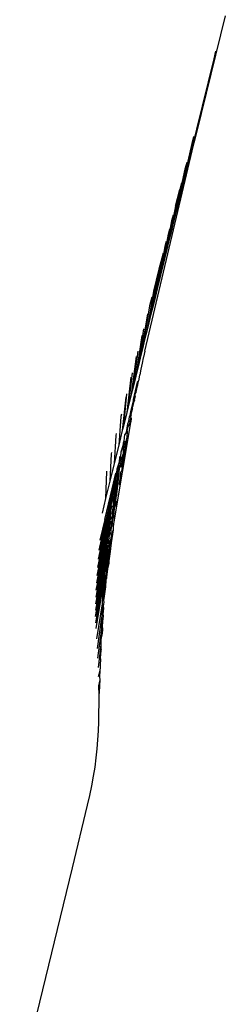
# Model space of a CAD drawing. Units: millimetres. Extents: x -4534 to 4839, y -3372 to 7027.
# Drawn here: x 426 to 442, y 5006 to 5087 of the extents above; entities that cross this region are included whole.
import ezdxf

# ---------------------------------------------------------------- set-up
doc = ezdxf.new("R2010")
doc.units = ezdxf.units.MM

# ---------------------------------------------------------------- blocks, each defined once
blk = doc.blocks.new('WP-BB44-2')
for p, q in [((442.309, 5087.144), (439.953, 5077.631)), ((441.364, 5083.661), (438.517, 5072.065)), ((441.364, 5083.661), (439.953, 5077.631)), ((441.523, 5084.272), (441.364, 5083.661)), ((435.737, 5059.796), (439.953, 5077.631)), ((439.953, 5077.631), (438.517, 5072.065)), ((439.713, 5077.302), (439.567, 5076.74)), ((439.567, 5076.74), (438.517, 5072.065)), ((439.163, 5075.184), (439.022, 5074.639)), ((439.022, 5074.639), (438.008, 5069.991)), ((438.728, 5073.507), (438.595, 5072.994)), ((438.595, 5072.994), (438.008, 5069.991)), ((438.239, 5071.624), (438.595, 5072.994)), ((438.239, 5071.624), (437.606, 5068.367)), ((438.517, 5072.065), (438.008, 5069.991)), ((438.045, 5070.878), (437.928, 5070.425)), ((437.928, 5070.425), (437.344, 5067.324)), ((438.008, 5069.991), (437.966, 5069.818)), ((437.646, 5069.341), (437.092, 5066.304)), ((437.966, 5069.818), (437.606, 5068.367)), ((437.758, 5069.771), (437.646, 5069.341)), ((437.385, 5068.335), (436.85, 5065.305)), ((437.492, 5068.746), (437.385, 5068.335)), ((437.582, 5068.255), (437.572, 5068.213)), ((437.606, 5068.367), (437.582, 5068.255)), ((437.241, 5067.779), (437.138, 5067.383)), ((437.572, 5068.213), (437.344, 5067.324)), ((437.138, 5067.383), (436.606, 5064.281)), ((437.138, 5067.383), (436.9, 5066.467)), ((437.263, 5066.957), (437.092, 5066.304)), ((437.344, 5067.324), (437.263, 5066.957)), ((436.9, 5066.467), (436.415, 5063.499)), ((436.9, 5066.467), (436.669, 5065.576)), ((437.016, 5065.948), (436.85, 5065.305)), ((437.033, 5066.017), (437.016, 5065.948)), ((437.092, 5066.304), (437.033, 5066.017)), ((436.669, 5065.576), (436.244, 5062.803)), ((436.669, 5065.576), (436.439, 5064.693)), ((436.81, 5065.111), (436.606, 5064.281)), ((436.85, 5065.305), (436.81, 5065.111)), ((436.439, 5064.693), (435.901, 5061.406)), ((436.439, 5064.693), (436.071, 5062.1)), ((436.606, 5064.281), (436.415, 5063.499)), ((436.128, 5063.492), (435.796, 5061.411)), ((436.308, 5064.188), (436.128, 5063.492)), ((436.415, 5063.499), (436.244, 5062.803)), ((435.954, 5062.822), (435.361, 5059.206)), ((436.244, 5062.803), (436.071, 5062.1)), ((436.071, 5062.1), (435.901, 5061.406)), ((435.499, 5061.069), (435.002, 5057.746)), ((435.641, 5061.616), (435.19, 5058.509)), ((435.796, 5061.411), (435.551, 5059.983)), ((435.796, 5061.411), (435.73, 5060.71)), ((435.901, 5061.406), (435.73, 5060.71)), ((435.73, 5060.71), (435.551, 5059.983)), ((435.167, 5059.793), (434.783, 5056.855)), ((435.551, 5059.983), (435.361, 5059.206)), ((435.737, 5059.796), (435.63, 5059.308)), ((435.052, 5059.349), (434.637, 5056.258)), ((435.361, 5059.206), (435.19, 5058.509)), ((435.523, 5058.817), (435.416, 5058.324)), ((435.604, 5059.234), (435.523, 5058.817)), ((435.63, 5059.308), (435.604, 5059.234)), ((434.708, 5058.024), (434.386, 5055.234)), ((435.19, 5058.509), (435.002, 5057.746)), ((435.307, 5057.825), (435.218, 5057.351)), ((435.333, 5057.856), (435.307, 5057.825)), ((435.416, 5058.324), (435.333, 5057.856)), ((434.616, 5057.668), (434.272, 5054.77)), ((435.002, 5057.746), (434.783, 5056.855)), ((435.133, 5057.243), (434.803, 5055.846)), ((435.198, 5057.326), (435.131, 5056.888)), ((435.198, 5057.326), (435.133, 5057.243)), ((435.218, 5057.351), (435.198, 5057.326)), ((434.263, 5056.311), (433.997, 5053.653)), ((434.637, 5056.258), (434.386, 5055.234)), ((434.783, 5056.855), (434.637, 5056.258)), ((434.943, 5056.159), (434.986, 5056.353)), ((435.014, 5056.394), (434.986, 5056.353)), ((435.093, 5056.846), (435.006, 5056.447)), ((435.006, 5056.447), (435.014, 5056.394)), ((435.131, 5056.888), (435.093, 5056.846)), ((434.191, 5056.031), (433.91, 5053.298)), ((434.783, 5055.709), (434.57, 5054.855)), ((434.804, 5055.512), (434.778, 5055.289)), ((434.799, 5055.781), (434.783, 5055.709)), ((434.803, 5055.846), (434.799, 5055.781)), ((434.811, 5055.552), (434.804, 5055.512)), ((434.833, 5055.576), (434.811, 5055.552)), ((434.899, 5055.775), (434.83, 5055.641)), ((434.83, 5055.641), (434.833, 5055.576)), ((434.912, 5055.917), (434.886, 5055.897)), ((434.886, 5055.897), (434.899, 5055.775)), ((434.937, 5055.955), (434.912, 5055.917)), ((434.95, 5056.096), (434.927, 5056.073)), ((434.927, 5056.073), (434.937, 5055.955)), ((434.943, 5056.159), (434.95, 5056.096)), ((433.833, 5054.653), (433.778, 5054.441)), ((434.272, 5054.77), (433.997, 5053.653)), ((434.386, 5055.234), (434.272, 5054.77)), ((434.57, 5054.855), (434.519, 5054.512)), ((434.636, 5054.696), (434.612, 5054.639)), ((434.612, 5054.639), (434.645, 5054.587)), ((434.645, 5054.587), (434.615, 5054.523)), ((434.645, 5054.587), (434.633, 5054.555)), ((434.66, 5054.859), (434.636, 5054.696)), ((434.692, 5054.887), (434.66, 5054.859)), ((434.718, 5055.03), (434.687, 5054.943)), ((434.687, 5054.943), (434.692, 5054.887)), ((434.734, 5055.071), (434.718, 5055.03)), ((434.749, 5055.152), (434.719, 5055.132)), ((434.719, 5055.132), (434.734, 5055.071)), ((434.749, 5055.152), (434.778, 5055.289)), ((434.581, 5053.955), (433.214, 5045.86)), ((433.778, 5054.441), (433.62, 5052.115)), ((434.325, 5053.826), (434.291, 5053.678)), ((434.417, 5054.047), (434.325, 5053.826)), ((434.487, 5053.877), (434.394, 5053.641)), ((434.465, 5054.415), (434.417, 5054.047)), ((434.519, 5054.512), (434.465, 5054.415)), ((434.526, 5054.007), (434.487, 5053.877)), ((434.564, 5054.166), (434.519, 5054.074)), ((434.519, 5054.074), (434.526, 5054.007)), ((434.59, 5054.378), (434.562, 5054.335)), ((434.562, 5054.335), (434.593, 5054.306)), ((434.564, 5054.166), (434.593, 5054.306)), ((434.596, 5054.015), (434.581, 5053.955)), ((434.59, 5054.378), (434.603, 5054.466)), ((434.59, 5054.378), (434.593, 5054.306)), ((434.593, 5054.306), (434.64, 5054.308)), ((434.64, 5054.308), (434.596, 5054.015)), ((434.615, 5054.523), (434.603, 5054.466)), ((434.633, 5054.555), (434.615, 5054.523)), ((433.417, 5053.051), (433.378, 5052.9)), ((433.91, 5053.298), (433.62, 5052.115)), ((433.997, 5053.653), (433.91, 5053.298)), ((434.063, 5052.444), (434.125, 5052.976)), ((434.221, 5053.159), (434.125, 5052.976)), ((434.291, 5053.678), (434.221, 5053.159)), ((434.301, 5053.052), (434.267, 5052.899)), ((434.309, 5053.105), (434.301, 5053.052)), ((434.314, 5053.261), (434.309, 5053.105)), ((434.318, 5053.294), (434.314, 5053.261)), ((434.318, 5053.294), (434.394, 5053.641)), ((433.378, 5052.9), (433.254, 5050.623)), ((433.976, 5052.275), (433.95, 5052.061)), ((434.063, 5052.444), (433.976, 5052.275)), ((433.992, 5052.417), (433.976, 5052.275)), ((434.034, 5051.766), (434.095, 5052.219)), ((434.112, 5052.348), (434.095, 5052.219)), ((434.095, 5052.219), (434.158, 5052.069)), ((434.211, 5052.47), (434.112, 5052.348)), ((434.186, 5052.281), (434.158, 5052.069)), ((434.236, 5052.324), (434.186, 5052.281)), ((434.222, 5052.555), (434.211, 5052.47)), ((434.211, 5052.47), (434.249, 5052.39)), ((434.242, 5052.656), (434.222, 5052.555)), ((434.249, 5052.39), (434.236, 5052.324)), ((434.288, 5052.707), (434.242, 5052.656)), ((434.267, 5052.899), (434.288, 5052.707)), ((432.99, 5051.407), (432.897, 5049.172)), ((433.014, 5051.5), (432.99, 5051.407)), ((433.62, 5052.115), (433.254, 5050.623)), ((433.787, 5051.548), (433.751, 5051.189)), ((433.95, 5052.061), (433.787, 5051.548)), ((433.95, 5052.061), (433.917, 5051.78)), ((433.984, 5051.764), (433.967, 5051.613)), ((433.967, 5051.613), (433.979, 5051.358)), ((434.052, 5051.711), (433.979, 5051.358)), ((434.034, 5051.766), (434.052, 5051.711)), ((434.07, 5051.394), (434.039, 5051.298)), ((434.108, 5051.758), (434.052, 5051.711)), ((434.112, 5051.593), (434.06, 5051.436)), ((434.06, 5051.436), (434.07, 5051.394)), ((434.106, 5051.67), (434.102, 5051.642)), ((434.102, 5051.642), (434.112, 5051.593)), ((434.108, 5051.758), (434.106, 5051.67)), ((434.139, 5051.923), (434.108, 5051.758)), ((434.143, 5051.996), (434.139, 5051.923)), ((434.158, 5052.069), (434.143, 5051.996)), ((433.254, 5050.623), (432.897, 5049.172)), ((433.647, 5050.735), (433.454, 5050.141)), ((433.647, 5050.735), (433.613, 5050.405)), ((433.688, 5051.128), (433.647, 5050.735)), ((433.722, 5050.895), (433.647, 5050.735)), ((433.751, 5051.189), (433.688, 5051.128)), ((433.751, 5051.189), (433.722, 5050.895)), ((433.753, 5050.399), (433.832, 5051.064)), ((433.922, 5051.22), (433.832, 5051.064)), ((433.898, 5050.789), (433.837, 5050.491)), ((433.913, 5050.865), (433.877, 5050.837)), ((433.877, 5050.837), (433.898, 5050.789)), ((433.922, 5051.22), (433.886, 5050.911)), ((433.886, 5050.911), (433.913, 5050.865)), ((433.967, 5050.816), (433.888, 5050.286)), ((433.935, 5051.334), (433.922, 5051.22)), ((433.979, 5051.358), (433.935, 5051.334)), ((433.977, 5050.871), (433.967, 5050.816)), ((434.045, 5051.199), (433.977, 5050.871)), ((434.039, 5051.298), (434.054, 5051.269)), ((434.054, 5051.269), (434.045, 5051.199)), ((432.614, 5049.959), (432.55, 5047.758)), ((432.624, 5049.996), (432.614, 5049.959)), ((433.078, 5048.551), (433.382, 5049.834)), ((433.382, 5049.834), (433.346, 5049.414)), ((433.431, 5049.861), (433.382, 5049.834)), ((433.613, 5050.405), (433.392, 5049.402)), ((433.392, 5049.402), (433.431, 5049.861)), ((433.454, 5050.141), (433.431, 5049.861)), ((433.616, 5049.839), (433.442, 5048.101)), ((433.547, 5049.76), (433.499, 5049.291)), ((433.616, 5049.839), (433.547, 5049.76)), ((433.66, 5050.275), (433.616, 5049.839)), ((433.753, 5050.399), (433.66, 5050.275)), ((433.769, 5049.794), (433.748, 5049.716)), ((433.787, 5049.931), (433.754, 5049.893)), ((433.754, 5049.893), (433.769, 5049.794)), ((433.839, 5050.001), (433.787, 5049.931)), ((433.837, 5050.491), (433.834, 5050.46)), ((433.834, 5050.46), (433.851, 5050.406)), ((433.888, 5050.286), (433.839, 5050.001)), ((433.851, 5050.406), (433.842, 5050.338)), ((433.842, 5050.338), (433.888, 5050.286)), ((432.897, 5049.172), (432.55, 5047.758)), ((433.314, 5049.048), (433.074, 5047.96)), ((433.346, 5049.414), (433.105, 5048.418)), ((433.499, 5049.291), (433.175, 5046.128)), ((433.346, 5049.414), (433.314, 5049.048)), ((433.392, 5049.402), (433.314, 5049.048)), ((433.499, 5049.291), (433.344, 5048.829)), ((433.66, 5048.958), (433.644, 5048.866)), ((433.705, 5049.343), (433.66, 5048.958)), ((433.72, 5049.428), (433.705, 5049.343)), ((433.739, 5049.636), (433.72, 5049.428)), ((433.748, 5049.716), (433.739, 5049.636)), ((432.779, 5047.284), (433.078, 5048.551)), ((433.054, 5048.189), (433.048, 5048.111)), ((433.1, 5048.337), (433.054, 5048.189)), ((433.32, 5048.54), (433.063, 5045.477)), ((433.078, 5048.551), (433.105, 5048.418)), ((433.105, 5048.418), (433.1, 5048.337)), ((433.264, 5048.46), (433.224, 5048.002)), ((433.32, 5048.54), (433.264, 5048.46)), ((433.344, 5048.829), (433.32, 5048.54)), ((432.55, 5047.758), (432.259, 5046.57)), ((433.074, 5047.96), (432.766, 5046.563)), ((433.048, 5048.111), (432.789, 5047.017)), ((433.224, 5048.002), (432.951, 5044.826)), ((433.039, 5047.428), (432.984, 5047.177)), ((433.224, 5048.002), (433.039, 5047.428)), ((433.048, 5048.111), (433.074, 5047.96)), ((433.395, 5047.411), (433.347, 5047.147)), ((433.39, 5047.574), (433.433, 5048.004)), ((433.39, 5047.574), (433.406, 5047.476)), ((433.406, 5047.476), (433.395, 5047.411)), ((433.474, 5048.045), (433.433, 5048.004)), ((433.442, 5048.101), (433.474, 5048.045)), ((432.766, 5046.563), (432.467, 5045.204)), ((432.756, 5046.83), (432.481, 5045.653)), ((432.484, 5046.035), (432.779, 5047.284)), ((432.709, 5045.916), (432.984, 5047.177)), ((432.953, 5046.73), (432.723, 5045.705)), ((432.758, 5046.88), (432.756, 5046.83)), ((432.756, 5046.83), (432.766, 5046.563)), ((432.786, 5046.964), (432.758, 5046.88)), ((432.779, 5047.284), (432.789, 5047.017)), ((432.789, 5047.017), (432.786, 5046.964)), ((432.98, 5046.564), (432.93, 5046.396)), ((432.96, 5046.83), (432.953, 5046.73)), ((432.953, 5046.73), (432.988, 5046.679)), ((433.009, 5046.994), (432.96, 5046.83)), ((432.988, 5046.679), (432.98, 5046.564)), ((432.984, 5047.177), (433.016, 5047.097)), ((433.016, 5047.097), (433.009, 5046.994)), ((433.347, 5047.147), (433.343, 5047.109)), ((432.484, 5046.035), (432.085, 5044.347)), ((432.439, 5044.678), (432.709, 5045.916)), ((432.484, 5046.035), (432.481, 5045.653)), ((432.892, 5045.841), (432.681, 5044.87)), ((432.923, 5046.287), (432.702, 5045.287)), ((432.709, 5045.916), (432.723, 5045.705)), ((432.9, 5045.963), (432.892, 5045.841)), ((432.892, 5045.841), (432.922, 5045.699)), ((432.952, 5046.135), (432.9, 5045.963)), ((432.9, 5045.963), (432.932, 5045.84)), ((432.932, 5045.84), (432.922, 5045.699)), ((432.93, 5046.396), (432.923, 5046.287)), ((432.923, 5046.287), (432.96, 5046.261)), ((432.96, 5046.261), (432.952, 5046.135)), ((433.214, 5045.86), (433.2, 5045.683)), ((432.467, 5045.204), (431.936, 5042.796)), ((432.468, 5045.571), (432.003, 5043.533)), ((432.664, 5045.047), (432.425, 5043.939)), ((432.686, 5045.479), (432.439, 5044.354)), ((432.468, 5045.571), (432.467, 5045.204)), ((432.48, 5045.624), (432.468, 5045.571)), ((432.469, 5045.599), (432.468, 5045.571)), ((432.48, 5045.624), (432.469, 5045.599)), ((432.481, 5045.653), (432.48, 5045.624)), ((432.861, 5045.389), (432.66, 5044.449)), ((432.668, 5045.122), (432.664, 5045.047)), ((432.664, 5045.047), (432.681, 5044.87)), ((432.698, 5045.21), (432.668, 5045.122)), ((432.69, 5045.547), (432.686, 5045.479)), ((432.686, 5045.479), (432.702, 5045.287)), ((432.72, 5045.635), (432.69, 5045.547)), ((432.702, 5045.287), (432.698, 5045.21)), ((432.723, 5045.705), (432.72, 5045.635)), ((432.873, 5044.965), (432.829, 5044.923)), ((432.892, 5045.251), (432.839, 5045.075)), ((432.839, 5045.075), (432.873, 5044.965)), ((432.87, 5045.525), (432.861, 5045.389)), ((432.861, 5045.389), (432.892, 5045.251)), ((432.922, 5045.699), (432.87, 5045.525)), ((432.87, 5045.525), (432.903, 5045.41)), ((432.903, 5045.41), (432.892, 5045.251)), ((433.152, 5045.199), (433.011, 5044.151)), ((433.152, 5045.199), (433.044, 5044.85)), ((433.165, 5045.445), (433.152, 5045.199)), ((433.2, 5045.683), (433.165, 5045.445)), ((432.424, 5044.251), (431.832, 5041.474)), ((432.439, 5044.678), (431.88, 5042.117)), ((432.619, 5044.172), (432.398, 5043.105)), ((432.642, 5044.613), (432.412, 5043.525)), ((432.437, 5044.311), (432.424, 5044.251)), ((432.424, 5044.251), (432.425, 5043.939)), ((432.439, 5044.354), (432.437, 5044.311)), ((432.439, 5044.678), (432.439, 5044.354)), ((432.624, 5044.265), (432.619, 5044.172)), ((432.619, 5044.172), (432.638, 5044.017)), ((432.655, 5044.352), (432.624, 5044.265)), ((432.795, 5044.436), (432.638, 5044.017)), ((432.646, 5044.696), (432.642, 5044.613)), ((432.642, 5044.613), (432.66, 5044.449)), ((432.677, 5044.784), (432.646, 5044.696)), ((432.66, 5044.449), (432.655, 5044.352)), ((432.681, 5044.87), (432.677, 5044.784)), ((432.828, 5044.292), (432.773, 5044.113)), ((432.841, 5044.497), (432.795, 5044.436)), ((432.795, 5044.436), (432.828, 5044.292)), ((432.861, 5044.786), (432.807, 5044.608)), ((432.807, 5044.608), (432.841, 5044.497)), ((432.829, 5044.923), (432.861, 5044.786)), ((432.86, 5043.762), (433.044, 5044.85)), ((433.011, 5044.151), (432.902, 5043.228)), ((432.396, 5043.404), (431.76, 5040.277)), ((432.41, 5043.828), (431.793, 5040.862)), ((432.596, 5043.718), (432.384, 5042.675)), ((432.41, 5043.47), (432.396, 5043.404)), ((432.396, 5043.404), (432.398, 5043.105)), ((432.424, 5043.891), (432.41, 5043.828)), ((432.41, 5043.828), (432.412, 5043.525)), ((432.412, 5043.525), (432.41, 5043.47)), ((432.425, 5043.939), (432.424, 5043.891)), ((432.735, 5043.567), (432.566, 5042.581)), ((432.578, 5043.365), (432.572, 5043.247)), ((432.61, 5043.448), (432.578, 5043.365)), ((432.76, 5043.918), (432.592, 5043.099)), ((432.602, 5043.823), (432.596, 5043.718)), ((432.596, 5043.718), (432.616, 5043.57)), ((432.633, 5043.908), (432.602, 5043.823)), ((432.616, 5043.57), (432.61, 5043.448)), ((432.76, 5043.918), (432.616, 5043.57)), ((432.638, 5044.017), (432.633, 5043.908)), ((432.76, 5043.918), (432.735, 5043.567)), ((432.86, 5043.762), (432.747, 5043.092)), ((432.807, 5043.983), (432.76, 5043.918)), ((432.773, 5044.113), (432.807, 5043.983)), ((432.86, 5043.762), (432.787, 5042.917)), ((432.367, 5042.533), (431.718, 5039.168)), ((432.382, 5042.974), (431.735, 5039.713)), ((432.566, 5042.581), (432.337, 5041.243)), ((432.546, 5042.746), (432.354, 5041.76)), ((432.381, 5042.605), (432.367, 5042.533)), ((432.367, 5042.533), (432.369, 5042.23)), ((432.572, 5043.247), (432.369, 5042.23)), ((432.384, 5042.675), (432.381, 5042.605)), ((432.396, 5043.043), (432.382, 5042.974)), ((432.382, 5042.974), (432.384, 5042.675)), ((432.398, 5043.105), (432.396, 5043.043)), ((432.485, 5041.539), (432.672, 5042.651)), ((432.553, 5042.88), (432.546, 5042.746)), ((432.546, 5042.746), (432.566, 5042.581)), ((432.585, 5042.959), (432.553, 5042.88)), ((432.572, 5043.247), (432.592, 5043.099)), ((432.592, 5043.099), (432.585, 5042.959)), ((432.672, 5042.651), (432.608, 5041.717)), ((432.747, 5043.092), (432.672, 5042.651)), ((432.747, 5043.092), (432.692, 5042.28)), ((432.787, 5042.917), (432.692, 5042.28)), ((432.81, 5042.651), (432.808, 5042.441)), ((432.844, 5042.865), (432.81, 5042.651)), ((432.845, 5042.91), (432.844, 5042.865)), ((432.853, 5042.97), (432.845, 5042.91)), ((432.861, 5043.073), (432.853, 5042.97)), ((432.902, 5043.228), (432.861, 5043.073)), ((432.352, 5042.074), (431.708, 5038.639)), ((432.354, 5041.76), (432.351, 5041.669)), ((432.366, 5042.15), (432.352, 5042.074)), ((432.352, 5042.074), (432.354, 5041.76)), ((432.369, 5042.23), (432.366, 5042.15)), ((432.692, 5042.28), (432.608, 5041.717)), ((432.711, 5042.031), (432.684, 5041.711)), ((432.808, 5042.441), (432.711, 5042.031)), ((432.336, 5041.589), (431.706, 5038.124)), ((432.337, 5041.243), (431.716, 5037.623)), ((432.485, 5041.539), (432.28, 5039.523)), ((432.298, 5040.431), (432.485, 5041.539)), ((432.351, 5041.669), (432.336, 5041.589)), ((432.336, 5041.589), (432.337, 5041.243)), ((432.608, 5041.717), (432.48, 5040.858)), ((432.485, 5041.539), (432.48, 5040.858)), ((432.568, 5041.129), (432.48, 5040.858)), ((432.568, 5041.129), (432.528, 5040.549)), ((432.608, 5041.717), (432.568, 5041.129)), ((432.624, 5041.267), (432.568, 5041.129)), ((432.649, 5041.642), (432.624, 5041.267)), ((432.684, 5041.711), (432.649, 5041.642)), ((432.298, 5040.431), (431.742, 5037.139)), ((432.298, 5040.431), (432.28, 5039.523)), ((432.414, 5040.166), (432.28, 5039.523)), ((432.459, 5040.447), (432.414, 5040.166)), ((432.414, 5040.166), (432.426, 5039.794)), ((432.528, 5040.549), (432.426, 5039.794)), ((432.48, 5040.858), (432.434, 5040.552)), ((432.434, 5040.552), (432.459, 5040.447)), ((432.28, 5039.523), (432.264, 5039.411)), ((432.264, 5039.411), (432.272, 5039.273)), ((432.426, 5039.794), (432.376, 5039.42)), ((432.376, 5039.42), (432.402, 5039.302)), ((432.256, 5039.17), (431.8, 5036.31)), ((432.256, 5039.17), (432.245, 5038.443)), ((432.353, 5038.967), (432.245, 5038.443)), ((432.272, 5039.273), (432.256, 5039.17)), ((432.376, 5038.802), (432.32, 5038.327)), ((432.402, 5039.302), (432.353, 5038.967)), ((432.353, 5038.967), (432.376, 5038.802)), ((432.218, 5038.038), (431.85, 5035.505)), ((432.218, 5038.038), (432.211, 5037.407)), ((432.292, 5037.785), (432.211, 5037.407)), ((432.236, 5038.159), (432.218, 5038.038)), ((432.245, 5038.443), (432.227, 5038.311)), ((432.227, 5038.311), (432.236, 5038.159)), ((432.292, 5037.785), (432.266, 5037.266)), ((432.331, 5037.908), (432.292, 5037.785)), ((432.32, 5038.327), (432.346, 5038.196)), ((432.346, 5038.196), (432.331, 5037.908)), ((432.181, 5036.936), (431.892, 5034.72)), ((432.181, 5036.936), (432.178, 5036.415)), ((432.2, 5037.079), (432.181, 5036.936)), ((432.211, 5037.407), (432.192, 5037.246)), ((432.192, 5037.246), (432.2, 5037.079)), ((432.281, 5037.023), (432.231, 5036.597)), ((432.266, 5037.266), (432.296, 5037.202)), ((432.293, 5037.136), (432.281, 5037.023)), ((432.296, 5037.202), (432.293, 5037.136)), ((432.178, 5036.415), (432.157, 5036.21)), ((432.157, 5036.21), (432.166, 5036.028)), ((432.231, 5036.597), (432.178, 5036.415)), ((432.145, 5035.853), (431.926, 5033.952)), ((432.166, 5036.028), (432.145, 5035.853)), ((432.145, 5035.853), (432.147, 5035.474)), ((432.147, 5035.474), (432.176, 5035.437)), ((432.168, 5035.359), (432.161, 5035.221)), ((432.176, 5035.437), (432.168, 5035.359)), ((432.119, 5034.618), (432.09, 5034.197)), ((432.132, 5034.998), (432.11, 5034.776)), ((432.11, 5034.776), (432.119, 5034.618)), ((432.161, 5035.221), (432.124, 5035.197)), ((432.124, 5035.197), (432.132, 5034.998)), ((432.098, 5033.98), (432.073, 5033.679)), ((432.09, 5034.197), (432.101, 5034.042)), ((432.101, 5034.042), (432.098, 5033.98)), ((432.073, 5033.679), (431.952, 5033.198)), ((432.065, 5032.96), (431.97, 5032.454)), ((432.065, 5032.96), (432.034, 5032.5)), ((432.073, 5033.679), (432.057, 5033.197)), ((432.057, 5033.197), (432.065, 5032.96)), ((431.97, 5032.454), (431.981, 5031.717)), ((432.034, 5032.5), (432.031, 5031.932)), ((432.031, 5031.932), (431.981, 5031.717)), ((431.981, 5031.717), (431.984, 5030.985)), ((431.984, 5030.985), (431.976, 5030.256)), ((431.976, 5030.256), (431.958, 5029.528)), ((431.958, 5029.528), (431.928, 5028.799)), ((431.884, 5028.067), (431.825, 5027.331)), ((431.928, 5028.799), (431.884, 5028.067)), ((431.825, 5027.331), (431.75, 5026.589)), ((431.75, 5026.589), (431.656, 5025.839)), ((431.656, 5025.839), (431.542, 5025.08)), ((431.542, 5025.08), (431.406, 5024.309)), ((431.406, 5024.309), (431.243, 5023.526)), ((431.243, 5023.526), (431.053, 5022.728)), ((431.053, 5022.728), (429.815, 5017.6)), ((429.815, 5017.6), (425.538, 5000.092))]:
    blk.add_line(p, q)

msp = doc.modelspace()

# ---------------------------------------------------------------- block references
msp.add_blockref('WP-BB44-2', (0, 0))

doc.saveas('drawing.dxf')
